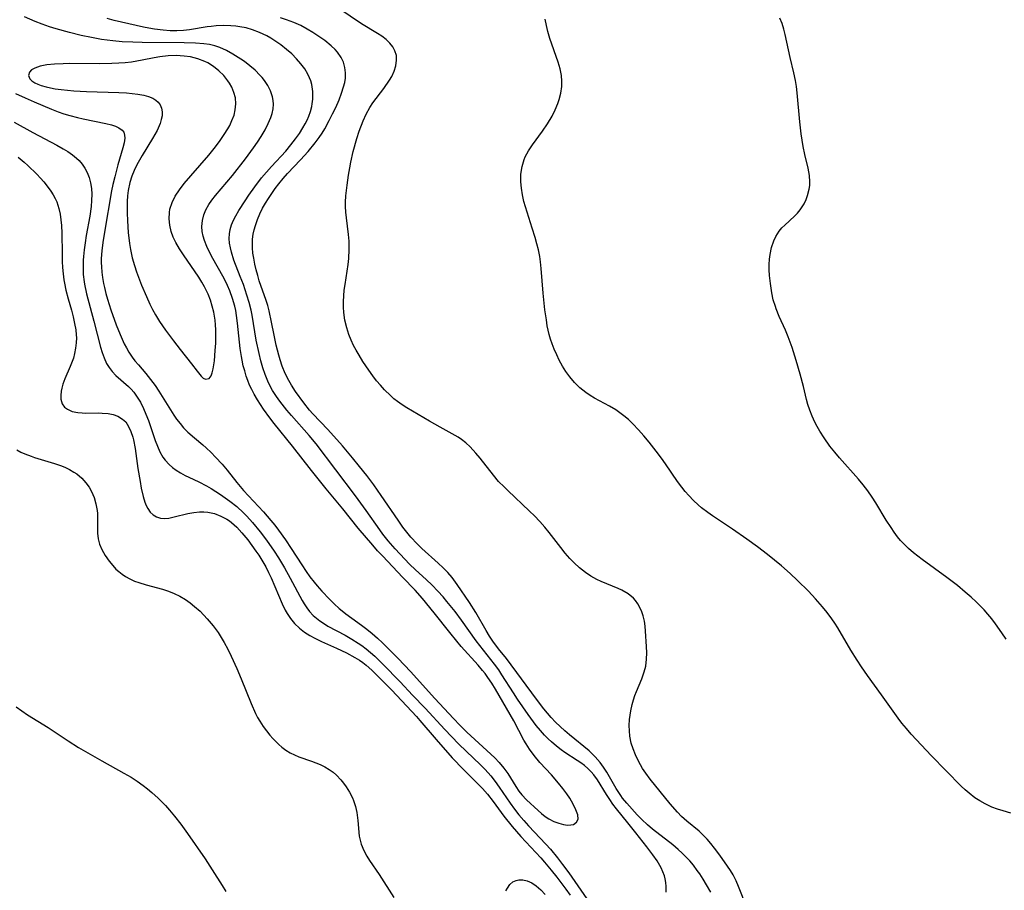
# Model space of a CAD drawing. Units: inches. Extents: x 2145410 to 2150874, y 192885 to 198368.
# Drawn here: x 2146649 to 2146765, y 195399 to 195501 of the extents above; entities that cross this region are included whole.
import ezdxf

# ---------------------------------------------------------------- set-up
doc = ezdxf.new("R2010")
doc.units = ezdxf.units.IN
doc.header["$MEASUREMENT"] = 0
doc.layers.add('c_15_T14S_R21E', color=93, linetype='Continuous')

msp = doc.modelspace()

# ---------------------------------------------------------------- linework, layer by layer
at = {"layer": 'c_15_T14S_R21E'}
for points in [[(2146734.39, 195397.08, 930), (2146733.43, 195399.55, 930), (2146733.15, 195400.2, 930), (2146732.79, 195400.9, 930), (2146732.48, 195401.43, 930), (2146732.15, 195401.95, 930), (2146731.23, 195403.22, 930), (2146730.6, 195404.06, 930), (2146730.18, 195404.59, 930), (2146729.74, 195405.1, 930), (2146729.29, 195405.57, 930), (2146728.8, 195406.02, 930), (2146727.37, 195407.21, 930), (2146726.75, 195407.76, 930), (2146726.26, 195408.26, 930), (2146725.42, 195409.25, 930), (2146723.08, 195412.14, 930), (2146722.58, 195412.82, 930), (2146722.19, 195413.39, 930), (2146721.95, 195413.8, 930), (2146721.72, 195414.22, 930), (2146721.34, 195415, 930), (2146721.08, 195415.67, 930), (2146720.86, 195416.36, 930), (2146720.71, 195417.16, 930), (2146720.65, 195417.79, 930), (2146720.63, 195418.42, 930), (2146720.66, 195419.13, 930), (2146720.72, 195419.64, 930), (2146720.8, 195420.14, 930), (2146720.97, 195420.9, 930), (2146721.11, 195421.42, 930), (2146721.28, 195421.92, 930), (2146721.46, 195422.41, 930), (2146722.08, 195423.87, 930), (2146722.38, 195424.69, 930), (2146722.55, 195425.38, 930), (2146722.66, 195426.18, 930), (2146722.67, 195426.93, 930), (2146722.65, 195427.68, 930), (2146722.54, 195429.46, 930), (2146722.49, 195430.06, 930), (2146722.4, 195430.65, 930), (2146722.26, 195431.26, 930), (2146722.1, 195431.74, 930), (2146721.91, 195432.19, 930), (2146721.65, 195432.66, 930), (2146721.34, 195433.08, 930), (2146721.11, 195433.34, 930), (2146720.49, 195433.85, 930), (2146719.77, 195434.27, 930), (2146719.31, 195434.49, 930), (2146717.32, 195435.3, 930), (2146716.81, 195435.54, 930), (2146716.14, 195435.92, 930), (2146715.49, 195436.36, 930), (2146714.81, 195436.9, 930), (2146714.17, 195437.49, 930), (2146713.68, 195438.01, 930), (2146713.13, 195438.63, 930), (2146712.61, 195439.27, 930), (2146711.25, 195441.04, 930), (2146710.72, 195441.68, 930), (2146710.16, 195442.31, 930), (2146709.52, 195442.98, 930), (2146708.95, 195443.55, 930), (2146706.38, 195445.96, 930), (2146705.95, 195446.38, 930), (2146705.32, 195447.03, 930), (2146704.71, 195447.75, 930), (2146703.14, 195449.76, 930), (2146702.64, 195450.35, 930), (2146701.97, 195451.08, 930), (2146701.47, 195451.54, 930), (2146700.95, 195451.95, 930), (2146700.57, 195452.21, 930), (2146699.88, 195452.62, 930), (2146698.46, 195453.37, 930), (2146697.21, 195454.07, 930), (2146694.56, 195455.65, 930), (2146694.01, 195456.01, 930), (2146693.47, 195456.39, 930), (2146693.04, 195456.72, 930), (2146692.64, 195457.08, 930), (2146691.93, 195457.77, 930), (2146691.47, 195458.29, 930), (2146691.02, 195458.83, 930), (2146690.58, 195459.4, 930), (2146690.09, 195460.08, 930), (2146689.41, 195461.09, 930), (2146688.96, 195461.82, 930), (2146688.63, 195462.39, 930), (2146688.32, 195462.97, 930), (2146688.03, 195463.6, 930), (2146687.77, 195464.25, 930), (2146687.52, 195465.03, 930), (2146687.31, 195465.93, 930), (2146687.17, 195466.84, 930), (2146687.13, 195467.46, 930), (2146687.13, 195468.13, 930), (2146687.17, 195468.79, 930), (2146687.23, 195469.46, 930), (2146687.32, 195470.11, 930), (2146687.68, 195472.44, 930), (2146687.76, 195473.14, 930), (2146687.82, 195474.21, 930), (2146687.81, 195475.18, 930), (2146687.74, 195475.98, 930), (2146687.47, 195477.91, 930), (2146687.41, 195478.58, 930), (2146687.37, 195479.26, 930), (2146687.38, 195479.77, 930), (2146687.42, 195480.5, 930), (2146687.55, 195481.74, 930), (2146687.72, 195482.91, 930), (2146687.86, 195483.77, 930), (2146687.99, 195484.46, 930), (2146688.27, 195485.7, 930), (2146688.69, 195487.21, 930), (2146688.98, 195488.07, 930), (2146689.45, 195489.29, 930), (2146689.8, 195490.06, 930), (2146690.23, 195490.85, 930), (2146690.59, 195491.4, 930), (2146691.86, 195493.09, 930), (2146692.52, 195494.04, 930), (2146692.8, 195494.5, 930), (2146693.08, 195495.11, 930), (2146693.27, 195495.72, 930), (2146693.36, 195496.4, 930), (2146693.33, 195496.95, 930), (2146693.17, 195497.48, 930), (2146692.9, 195497.98, 930), (2146692.55, 195498.41, 930), (2146692.13, 195498.81, 930), (2146691.61, 195499.21, 930), (2146691.11, 195499.54, 930), (2146689.26, 195500.65, 930), (2146686.59, 195502.44, 930)], [(2146648.69, 195492.51, 924), (2146649.82, 195491.97, 924), (2146650.87, 195491.51, 924), (2146652.92, 195490.65, 924), (2146653.68, 195490.36, 924), (2146654.38, 195490.12, 924), (2146655.08, 195489.9, 924), (2146655.95, 195489.67, 924), (2146656.63, 195489.51, 924), (2146659.29, 195488.99, 924), (2146659.93, 195488.83, 924), (2146660.41, 195488.67, 924), (2146660.82, 195488.48, 924), (2146661.2, 195488.19, 924), (2146661.38, 195487.95, 924), (2146661.49, 195487.62, 924), (2146661.52, 195487.25, 924), (2146661.44, 195486.72, 924), (2146661.29, 195486.13, 924), (2146660.7, 195484.13, 924), (2146660.32, 195482.73, 924), (2146660.11, 195481.83, 924), (2146659.96, 195481.08, 924), (2146659.12, 195476.25, 924), (2146658.92, 195475.01, 924), (2146658.81, 195474.06, 924), (2146658.75, 195473.17, 924), (2146658.75, 195472.67, 924), (2146658.76, 195472.18, 924), (2146658.81, 195471.55, 924), (2146658.89, 195470.93, 924), (2146659.01, 195470.21, 924), (2146659.11, 195469.75, 924), (2146659.28, 195469.07, 924), (2146659.47, 195468.39, 924), (2146659.87, 195467.13, 924), (2146660.5, 195465.39, 924), (2146660.95, 195464.24, 924), (2146661.19, 195463.7, 924), (2146661.44, 195463.17, 924), (2146661.7, 195462.67, 924), (2146661.98, 195462.19, 924), (2146662.37, 195461.6, 924), (2146662.69, 195461.17, 924), (2146663.1, 195460.68, 924), (2146663.97, 195459.68, 924), (2146664.53, 195458.98, 924), (2146665.06, 195458.25, 924), (2146665.5, 195457.59, 924), (2146666.66, 195455.73, 924), (2146667.25, 195454.8, 924), (2146667.58, 195454.33, 924), (2146667.98, 195453.81, 924), (2146668.4, 195453.31, 924), (2146668.91, 195452.79, 924), (2146669.68, 195452.12, 924), (2146670.67, 195451.3, 924), (2146671.06, 195450.96, 924), (2146671.62, 195450.43, 924), (2146672.15, 195449.87, 924), (2146672.91, 195449.03, 924), (2146673.49, 195448.35, 924), (2146674.64, 195446.89, 924), (2146675.41, 195445.98, 924), (2146677.75, 195443.47, 924), (2146678.64, 195442.45, 924), (2146679.1, 195441.89, 924), (2146679.52, 195441.33, 924), (2146680.33, 195440.19, 924), (2146681.01, 195439.16, 924), (2146682.24, 195437.24, 924), (2146682.76, 195436.46, 924), (2146683.21, 195435.83, 924), (2146683.69, 195435.22, 924), (2146684.07, 195434.77, 924), (2146684.61, 195434.16, 924), (2146685.48, 195433.23, 924), (2146686.04, 195432.68, 924), (2146686.63, 195432.15, 924), (2146687, 195431.84, 924), (2146687.41, 195431.51, 924), (2146688.11, 195431, 924), (2146689.25, 195430.19, 924), (2146689.89, 195429.71, 924), (2146690.51, 195429.21, 924), (2146691.12, 195428.67, 924), (2146691.71, 195428.11, 924), (2146693.55, 195426.29, 924), (2146695, 195424.74, 924), (2146697.86, 195421.59, 924), (2146700.03, 195419.24, 924), (2146700.77, 195418.47, 924), (2146701.61, 195417.64, 924), (2146704.87, 195414.62, 924), (2146705.38, 195414.1, 924), (2146705.94, 195413.43, 924), (2146706.39, 195412.81, 924), (2146707.34, 195411.28, 924), (2146707.7, 195410.74, 924), (2146708.04, 195410.28, 924), (2146708.57, 195409.7, 924), (2146709.94, 195408.46, 924), (2146710.35, 195408.1, 924), (2146710.77, 195407.76, 924), (2146711.22, 195407.47, 924), (2146711.79, 195407.18, 924), (2146712.37, 195406.98, 924), (2146712.93, 195406.83, 924), (2146713.39, 195406.75, 924), (2146713.76, 195406.76, 924), (2146714.09, 195406.83, 924), (2146714.44, 195407.08, 924), (2146714.62, 195407.46, 924), (2146714.58, 195407.96, 924), (2146714.38, 195408.54, 924), (2146714.06, 195409.2, 924), (2146713.65, 195409.91, 924), (2146713.32, 195410.4, 924), (2146712.85, 195411.04, 924), (2146712.34, 195411.68, 924), (2146711.51, 195412.64, 924), (2146710.14, 195414.1, 924), (2146709.48, 195414.89, 924), (2146708.95, 195415.63, 924), (2146708.54, 195416.27, 924), (2146708.28, 195416.71, 924), (2146707.09, 195418.96, 924), (2146704.95, 195422.66, 924), (2146704.52, 195423.37, 924), (2146704.06, 195424.05, 924), (2146703.73, 195424.5, 924), (2146703.44, 195424.87, 924), (2146702.9, 195425.5, 924), (2146700.94, 195427.69, 924), (2146700.4, 195428.32, 924), (2146699.59, 195429.31, 924), (2146697.78, 195431.62, 924), (2146696.4, 195433.3, 924), (2146695.54, 195434.28, 924), (2146694.05, 195435.82, 924), (2146691.74, 195438.26, 924), (2146691.14, 195438.89, 924), (2146690.56, 195439.55, 924), (2146688.87, 195441.55, 924), (2146687.04, 195443.81, 924), (2146685.1, 195446.17, 924), (2146683.39, 195448.3, 924), (2146681.17, 195451.16, 924), (2146679.03, 195453.8, 924), (2146678.51, 195454.47, 924), (2146677.76, 195455.5, 924), (2146677.05, 195456.57, 924), (2146676.65, 195457.25, 924), (2146676.38, 195457.78, 924), (2146676.14, 195458.32, 924), (2146675.93, 195458.84, 924), (2146675.74, 195459.38, 924), (2146675.56, 195459.97, 924), (2146675.39, 195460.57, 924), (2146675.25, 195461.24, 924), (2146675.17, 195461.65, 924), (2146675.04, 195462.61, 924), (2146674.73, 195465.59, 924), (2146674.61, 195466.46, 924), (2146674.5, 195467.07, 924), (2146674.39, 195467.55, 924), (2146674.14, 195468.46, 924), (2146673.82, 195469.35, 924), (2146673.56, 195469.97, 924), (2146673.14, 195470.81, 924), (2146671.67, 195473.44, 924), (2146671.13, 195474.56, 924), (2146670.85, 195475.25, 924), (2146670.69, 195475.78, 924), (2146670.58, 195476.31, 924), (2146670.54, 195476.91, 924), (2146670.6, 195477.59, 924), (2146670.77, 195478.27, 924), (2146671.01, 195478.85, 924), (2146671.37, 195479.49, 924), (2146671.7, 195479.98, 924), (2146672.12, 195480.52, 924), (2146674.14, 195482.89, 924), (2146675.64, 195484.83, 924), (2146676.58, 195486.12, 924), (2146677.04, 195486.79, 924), (2146677.48, 195487.47, 924), (2146677.94, 195488.25, 924), (2146678.31, 195488.97, 924), (2146678.62, 195489.69, 924), (2146678.77, 195490.14, 924), (2146678.89, 195490.69, 924), (2146678.93, 195491.24, 924), (2146678.91, 195491.67, 924), (2146678.83, 195492.09, 924), (2146678.59, 195492.79, 924), (2146678.28, 195493.41, 924), (2146677.89, 195494, 924), (2146677.59, 195494.38, 924), (2146677.35, 195494.65, 924), (2146676.78, 195495.22, 924), (2146676.17, 195495.75, 924), (2146675.53, 195496.23, 924), (2146675.11, 195496.52, 924), (2146674.18, 195497.11, 924), (2146673.43, 195497.53, 924), (2146672.66, 195497.87, 924), (2146672.05, 195498.08, 924), (2146671.43, 195498.23, 924), (2146670.78, 195498.33, 924), (2146669.79, 195498.4, 924), (2146668.47, 195498.43, 924), (2146663.56, 195498.46, 924), (2146662.45, 195498.49, 924), (2146661.19, 195498.56, 924), (2146660.09, 195498.66, 924), (2146658.78, 195498.83, 924), (2146657.6, 195499.04, 924), (2146656.41, 195499.3, 924), (2146655.03, 195499.63, 924), (2146653.45, 195500.06, 924), (2146652.67, 195500.31, 924), (2146651.84, 195500.6, 924), (2146651.02, 195500.92, 924), (2146649.75, 195501.49, 924)], [(2146724.97, 195398.89, 926), (2146724.97, 195399.53, 926), (2146724.93, 195400, 926), (2146724.85, 195400.46, 926), (2146724.76, 195400.81, 926), (2146724.36, 195401.74, 926), (2146723.9, 195402.54, 926), (2146723.4, 195403.28, 926), (2146722.7, 195404.2, 926), (2146721.39, 195405.84, 926), (2146720.47, 195407.02, 926), (2146719.14, 195408.66, 926), (2146718.72, 195409.21, 926), (2146718.33, 195409.76, 926), (2146717.96, 195410.32, 926), (2146716.89, 195412.06, 926), (2146716.48, 195412.63, 926), (2146716.18, 195412.97, 926), (2146715.78, 195413.37, 926), (2146715.37, 195413.72, 926), (2146714.94, 195414.04, 926), (2146714.51, 195414.33, 926), (2146713.07, 195415.27, 926), (2146712.66, 195415.57, 926), (2146712.08, 195416.01, 926), (2146711.52, 195416.49, 926), (2146711.11, 195416.87, 926), (2146710.71, 195417.27, 926), (2146710.21, 195417.83, 926), (2146709.73, 195418.41, 926), (2146708.79, 195419.69, 926), (2146707.53, 195421.49, 926), (2146707.05, 195422.23, 926), (2146705.7, 195424.37, 926), (2146705.33, 195424.93, 926), (2146704.83, 195425.62, 926), (2146703.11, 195427.81, 926), (2146702.7, 195428.35, 926), (2146700.98, 195430.77, 926), (2146700.22, 195431.77, 926), (2146699.26, 195432.97, 926), (2146698.82, 195433.48, 926), (2146698.21, 195434.15, 926), (2146697.53, 195434.85, 926), (2146696.82, 195435.52, 926), (2146695.57, 195436.67, 926), (2146694.89, 195437.33, 926), (2146694.32, 195437.91, 926), (2146693.18, 195439.13, 926), (2146692.37, 195440.07, 926), (2146691.76, 195440.85, 926), (2146691.41, 195441.34, 926), (2146689.81, 195443.61, 926), (2146688.56, 195445.34, 926), (2146683.93, 195451.45, 926), (2146683.13, 195452.41, 926), (2146681.03, 195454.74, 926), (2146680.48, 195455.38, 926), (2146679.67, 195456.43, 926), (2146679.29, 195456.97, 926), (2146678.83, 195457.68, 926), (2146678.43, 195458.42, 926), (2146678.26, 195458.78, 926), (2146677.95, 195459.55, 926), (2146677.69, 195460.34, 926), (2146677.46, 195461.14, 926), (2146677.25, 195462, 926), (2146676.92, 195463.59, 926), (2146676.42, 195466.52, 926), (2146676.3, 195467.08, 926), (2146676.07, 195467.99, 926), (2146675.82, 195468.86, 926), (2146675.4, 195470.09, 926), (2146675.04, 195471.06, 926), (2146674.3, 195472.97, 926), (2146674, 195473.91, 926), (2146673.88, 195474.42, 926), (2146673.79, 195474.94, 926), (2146673.75, 195475.49, 926), (2146673.77, 195476.04, 926), (2146673.86, 195476.57, 926), (2146674.02, 195477.09, 926), (2146674.25, 195477.63, 926), (2146674.53, 195478.16, 926), (2146674.89, 195478.78, 926), (2146675.61, 195479.93, 926), (2146676.03, 195480.58, 926), (2146676.73, 195481.55, 926), (2146677.54, 195482.59, 926), (2146678.11, 195483.27, 926), (2146678.7, 195483.93, 926), (2146680.36, 195485.75, 926), (2146680.95, 195486.46, 926), (2146681.52, 195487.19, 926), (2146681.97, 195487.82, 926), (2146682.39, 195488.46, 926), (2146682.66, 195488.94, 926), (2146682.88, 195489.38, 926), (2146683.07, 195489.83, 926), (2146683.26, 195490.39, 926), (2146683.41, 195490.95, 926), (2146683.48, 195491.3, 926), (2146683.54, 195491.84, 926), (2146683.54, 195492.71, 926), (2146683.41, 195493.56, 926), (2146683.3, 195493.97, 926), (2146683.16, 195494.33, 926), (2146682.96, 195494.76, 926), (2146682.59, 195495.37, 926), (2146682.15, 195495.96, 926), (2146681.63, 195496.56, 926), (2146681.07, 195497.13, 926), (2146680.47, 195497.66, 926), (2146679.8, 195498.19, 926), (2146679.1, 195498.68, 926), (2146678.64, 195498.97, 926), (2146678.17, 195499.24, 926), (2146677.3, 195499.66, 926), (2146676.47, 195499.97, 926), (2146675.73, 195500.17, 926), (2146674.98, 195500.32, 926), (2146674.5, 195500.38, 926), (2146673.95, 195500.43, 926), (2146673.09, 195500.45, 926), (2146672.22, 195500.42, 926), (2146671.62, 195500.36, 926), (2146671.15, 195500.3, 926), (2146669.1, 195499.95, 926), (2146668.39, 195499.88, 926), (2146667.6, 195499.84, 926), (2146666.81, 195499.85, 926), (2146666.01, 195499.9, 926), (2146664.98, 195500.02, 926), (2146664.33, 195500.13, 926), (2146663.69, 195500.26, 926), (2146660.28, 195501.06, 926), (2146659.46, 195501.28, 926)], [(2146730.17, 195398.9, 928), (2146729.69, 195399.75, 928), (2146729.3, 195400.39, 928), (2146728.89, 195401.02, 928), (2146728.6, 195401.43, 928), (2146728.14, 195402.04, 928), (2146727.71, 195402.54, 928), (2146727.27, 195403.03, 928), (2146726.83, 195403.47, 928), (2146726.37, 195403.89, 928), (2146725.74, 195404.43, 928), (2146723.36, 195406.27, 928), (2146722.77, 195406.77, 928), (2146722.1, 195407.4, 928), (2146721.56, 195407.96, 928), (2146720.34, 195409.32, 928), (2146719.85, 195409.92, 928), (2146719.63, 195410.21, 928), (2146719.11, 195411.02, 928), (2146717.99, 195412.96, 928), (2146717.62, 195413.54, 928), (2146717.21, 195414.1, 928), (2146716.64, 195414.76, 928), (2146715.91, 195415.46, 928), (2146713.62, 195417.32, 928), (2146713.06, 195417.8, 928), (2146712.53, 195418.3, 928), (2146712, 195418.82, 928), (2146711.49, 195419.37, 928), (2146710.62, 195420.37, 928), (2146709.74, 195421.5, 928), (2146706.22, 195426.26, 928), (2146705.32, 195427.42, 928), (2146704.64, 195428.32, 928), (2146704.25, 195428.9, 928), (2146703.84, 195429.56, 928), (2146702.63, 195431.66, 928), (2146701.89, 195432.84, 928), (2146700.46, 195434.95, 928), (2146699.87, 195435.75, 928), (2146699.37, 195436.34, 928), (2146698.83, 195436.9, 928), (2146698.24, 195437.46, 928), (2146696.33, 195439.16, 928), (2146695.77, 195439.7, 928), (2146695.03, 195440.5, 928), (2146694.56, 195441.08, 928), (2146694.11, 195441.68, 928), (2146693.53, 195442.49, 928), (2146691.57, 195445.36, 928), (2146690.69, 195446.62, 928), (2146689.86, 195447.73, 928), (2146689.02, 195448.79, 928), (2146688.2, 195449.8, 928), (2146687.03, 195451.19, 928), (2146685.29, 195453.13, 928), (2146683.56, 195454.95, 928), (2146683.17, 195455.39, 928), (2146682.48, 195456.25, 928), (2146681.53, 195457.57, 928), (2146681.05, 195458.31, 928), (2146680.72, 195458.87, 928), (2146680.31, 195459.69, 928), (2146679.95, 195460.53, 928), (2146679.7, 195461.27, 928), (2146679.54, 195461.81, 928), (2146679.24, 195462.99, 928), (2146679, 195464.15, 928), (2146678.71, 195465.69, 928), (2146678.41, 195467.03, 928), (2146678.25, 195467.63, 928), (2146678.07, 195468.22, 928), (2146677.27, 195470.52, 928), (2146677.08, 195471.18, 928), (2146676.9, 195471.84, 928), (2146676.75, 195472.5, 928), (2146676.61, 195473.2, 928), (2146676.53, 195473.79, 928), (2146676.48, 195474.39, 928), (2146676.46, 195474.84, 928), (2146676.48, 195475.43, 928), (2146676.55, 195476.01, 928), (2146676.66, 195476.53, 928), (2146676.81, 195477.04, 928), (2146677.04, 195477.71, 928), (2146677.32, 195478.37, 928), (2146677.66, 195479.05, 928), (2146677.99, 195479.63, 928), (2146678.35, 195480.2, 928), (2146679.13, 195481.35, 928), (2146679.56, 195481.92, 928), (2146680.06, 195482.53, 928), (2146680.58, 195483.1, 928), (2146682.11, 195484.7, 928), (2146682.98, 195485.68, 928), (2146683.82, 195486.71, 928), (2146684.29, 195487.34, 928), (2146684.62, 195487.84, 928), (2146684.94, 195488.36, 928), (2146685.47, 195489.32, 928), (2146685.86, 195490.09, 928), (2146686.22, 195490.86, 928), (2146686.61, 195491.76, 928), (2146686.9, 195492.52, 928), (2146687.15, 195493.28, 928), (2146687.28, 195493.79, 928), (2146687.36, 195494.3, 928), (2146687.38, 195494.93, 928), (2146687.31, 195495.54, 928), (2146687.14, 195496.16, 928), (2146686.88, 195496.72, 928), (2146686.43, 195497.35, 928), (2146686.16, 195497.65, 928), (2146685.71, 195498.07, 928), (2146684.93, 195498.71, 928), (2146684.26, 195499.19, 928), (2146683.55, 195499.66, 928), (2146682.89, 195500.04, 928), (2146682.12, 195500.45, 928), (2146681.32, 195500.81, 928), (2146680.47, 195501.12, 928), (2146679.75, 195501.35, 928)], [(2146765.35, 195408.15, 932), (2146764.43, 195408.41, 932), (2146763.77, 195408.62, 932), (2146763.13, 195408.86, 932), (2146762.32, 195409.23, 932), (2146761.7, 195409.58, 932), (2146761.13, 195409.96, 932), (2146760.46, 195410.47, 932), (2146759.99, 195410.88, 932), (2146759.54, 195411.31, 932), (2146756.01, 195414.91, 932), (2146754.86, 195416.11, 932), (2146753.68, 195417.4, 932), (2146753.12, 195418.05, 932), (2146752.58, 195418.71, 932), (2146752.15, 195419.26, 932), (2146751.54, 195420.09, 932), (2146750.19, 195422.03, 932), (2146748.55, 195424.28, 932), (2146747.85, 195425.29, 932), (2146747.34, 195426.06, 932), (2146746.59, 195427.25, 932), (2146745.06, 195429.87, 932), (2146744.72, 195430.41, 932), (2146744.37, 195430.93, 932), (2146743.83, 195431.67, 932), (2146743.28, 195432.34, 932), (2146742.47, 195433.26, 932), (2146741.62, 195434.16, 932), (2146740.36, 195435.43, 932), (2146739.49, 195436.23, 932), (2146738.45, 195437.14, 932), (2146736.81, 195438.48, 932), (2146735.67, 195439.35, 932), (2146734.4, 195440.26, 932), (2146732.71, 195441.43, 932), (2146730.37, 195443, 932), (2146729.83, 195443.38, 932), (2146729.11, 195443.93, 932), (2146728.71, 195444.27, 932), (2146728.14, 195444.8, 932), (2146727.61, 195445.36, 932), (2146727.18, 195445.86, 932), (2146726.77, 195446.37, 932), (2146726.29, 195447.02, 932), (2146724.88, 195449.07, 932), (2146724.4, 195449.76, 932), (2146723.79, 195450.58, 932), (2146722.97, 195451.62, 932), (2146722.35, 195452.37, 932), (2146721.72, 195453.09, 932), (2146721.06, 195453.78, 932), (2146720.53, 195454.27, 932), (2146719.98, 195454.73, 932), (2146719.52, 195455.08, 932), (2146719.04, 195455.4, 932), (2146718.31, 195455.83, 932), (2146716.55, 195456.79, 932), (2146716.03, 195457.11, 932), (2146715.53, 195457.46, 932), (2146714.85, 195458, 932), (2146714.22, 195458.61, 932), (2146713.65, 195459.29, 932), (2146713.21, 195459.9, 932), (2146712.81, 195460.55, 932), (2146712.43, 195461.24, 932), (2146712.12, 195461.88, 932), (2146711.84, 195462.54, 932), (2146711.59, 195463.17, 932), (2146711.4, 195463.71, 932), (2146711.24, 195464.26, 932), (2146711.02, 195465.26, 932), (2146710.91, 195465.95, 932), (2146710.75, 195467.14, 932), (2146710.54, 195469.1, 932), (2146710.31, 195471.98, 932), (2146710.22, 195472.78, 932), (2146710.13, 195473.4, 932), (2146709.98, 195474.15, 932), (2146709.8, 195474.88, 932), (2146709.6, 195475.61, 932), (2146709.26, 195476.72, 932), (2146708.45, 195479.22, 932), (2146708.28, 195479.85, 932), (2146708.1, 195480.61, 932), (2146707.98, 195481.38, 932), (2146707.91, 195482.14, 932), (2146707.93, 195483.04, 932), (2146708.06, 195483.92, 932), (2146708.3, 195484.76, 932), (2146708.43, 195485.05, 932), (2146708.81, 195485.77, 932), (2146709.27, 195486.47, 932), (2146710.47, 195488.09, 932), (2146711.04, 195488.94, 932), (2146711.58, 195489.85, 932), (2146711.96, 195490.58, 932), (2146712.27, 195491.32, 932), (2146712.43, 195491.79, 932), (2146712.61, 195492.54, 932), (2146712.72, 195493.31, 932), (2146712.74, 195493.93, 932), (2146712.68, 195494.59, 932), (2146712.53, 195495.39, 932), (2146712.3, 195496.18, 932), (2146711.32, 195498.92, 932), (2146711.07, 195499.76, 932), (2146710.91, 195500.48, 932), (2146710.79, 195501.2, 932)], [(2146764.79, 195428.54, 934), (2146764.29, 195429.29, 934), (2146763.55, 195430.34, 934), (2146763.1, 195430.93, 934), (2146762.66, 195431.46, 934), (2146762.2, 195431.97, 934), (2146761.74, 195432.45, 934), (2146761.27, 195432.91, 934), (2146760.69, 195433.45, 934), (2146760, 195434.06, 934), (2146759.08, 195434.81, 934), (2146757.85, 195435.75, 934), (2146754.97, 195437.86, 934), (2146753.94, 195438.67, 934), (2146753.36, 195439.17, 934), (2146752.8, 195439.7, 934), (2146752.42, 195440.11, 934), (2146752.08, 195440.52, 934), (2146751.67, 195441.06, 934), (2146751.3, 195441.61, 934), (2146750.75, 195442.49, 934), (2146749.53, 195444.52, 934), (2146749.08, 195445.2, 934), (2146748.57, 195445.93, 934), (2146748.04, 195446.62, 934), (2146747.48, 195447.29, 934), (2146745.25, 195449.81, 934), (2146744.71, 195450.45, 934), (2146744.14, 195451.16, 934), (2146743.46, 195452.12, 934), (2146742.96, 195452.91, 934), (2146742.66, 195453.45, 934), (2146742.38, 195453.99, 934), (2146742.06, 195454.67, 934), (2146741.78, 195455.36, 934), (2146741.56, 195456.04, 934), (2146741.4, 195456.63, 934), (2146741.04, 195458.15, 934), (2146740.67, 195459.59, 934), (2146740.2, 195461.21, 934), (2146739.71, 195462.73, 934), (2146739.25, 195463.99, 934), (2146738.93, 195464.74, 934), (2146738.2, 195466.35, 934), (2146737.84, 195467.24, 934), (2146737.75, 195467.51, 934), (2146737.51, 195468.32, 934), (2146737.33, 195469.14, 934), (2146737.16, 195470.23, 934), (2146737.06, 195471.18, 934), (2146737.03, 195471.81, 934), (2146737.02, 195472.44, 934), (2146737.06, 195473.06, 934), (2146737.13, 195473.64, 934), (2146737.3, 195474.46, 934), (2146737.56, 195475.24, 934), (2146737.79, 195475.73, 934), (2146738.21, 195476.37, 934), (2146738.52, 195476.73, 934), (2146738.86, 195477.06, 934), (2146740.01, 195478.12, 934), (2146740.35, 195478.47, 934), (2146740.66, 195478.86, 934), (2146741.11, 195479.56, 934), (2146741.34, 195480.05, 934), (2146741.53, 195480.55, 934), (2146741.71, 195481.27, 934), (2146741.77, 195481.7, 934), (2146741.79, 195482.13, 934), (2146741.74, 195482.87, 934), (2146741.58, 195483.76, 934), (2146741.2, 195485.33, 934), (2146741, 195486.27, 934), (2146740.87, 195487.01, 934), (2146740.76, 195487.75, 934), (2146740.6, 195489.18, 934), (2146740.32, 195492.58, 934), (2146740.24, 195493.3, 934), (2146740.12, 195494.01, 934), (2146739.93, 195494.91, 934), (2146739.48, 195496.7, 934), (2146738.9, 195499.42, 934), (2146738.75, 195500.04, 934), (2146738.54, 195500.7, 934), (2146738.29, 195501.34, 934)], [(2146648.53, 195489.14, 926), (2146650.71, 195487.93, 926), (2146653.54, 195486.44, 926), (2146654.28, 195486.02, 926), (2146654.84, 195485.68, 926), (2146655.37, 195485.31, 926), (2146655.85, 195484.92, 926), (2146656.14, 195484.64, 926), (2146656.51, 195484.21, 926), (2146656.84, 195483.74, 926), (2146657.11, 195483.24, 926), (2146657.33, 195482.65, 926), (2146657.49, 195482.04, 926), (2146657.59, 195481.37, 926), (2146657.63, 195480.68, 926), (2146657.62, 195479.96, 926), (2146657.58, 195479.25, 926), (2146657.42, 195478.11, 926), (2146656.99, 195475.83, 926), (2146656.85, 195475, 926), (2146656.73, 195474.16, 926), (2146656.65, 195473.38, 926), (2146656.62, 195472.96, 926), (2146656.61, 195472.11, 926), (2146656.64, 195471.27, 926), (2146656.74, 195470.43, 926), (2146656.78, 195470.14, 926), (2146657.03, 195469.01, 926), (2146657.88, 195465.82, 926), (2146658.67, 195462.75, 926), (2146658.85, 195462.12, 926), (2146659.07, 195461.51, 926), (2146659.37, 195460.85, 926), (2146659.66, 195460.36, 926), (2146660.01, 195459.9, 926), (2146660.45, 195459.44, 926), (2146661.95, 195458.14, 926), (2146662.25, 195457.84, 926), (2146662.56, 195457.48, 926), (2146662.97, 195456.91, 926), (2146663.34, 195456.31, 926), (2146663.7, 195455.59, 926), (2146663.99, 195454.92, 926), (2146664.28, 195454.15, 926), (2146665.06, 195451.82, 926), (2146665.32, 195451.14, 926), (2146665.62, 195450.49, 926), (2146665.97, 195449.88, 926), (2146666.24, 195449.5, 926), (2146666.7, 195449.01, 926), (2146667.09, 195448.67, 926), (2146667.51, 195448.35, 926), (2146668.03, 195448.03, 926), (2146668.57, 195447.73, 926), (2146669, 195447.51, 926), (2146670.2, 195446.96, 926), (2146671.1, 195446.52, 926), (2146671.64, 195446.21, 926), (2146672.72, 195445.51, 926), (2146673.8, 195444.73, 926), (2146674.63, 195444.07, 926), (2146675.42, 195443.35, 926), (2146675.82, 195442.94, 926), (2146676.47, 195442.22, 926), (2146677.39, 195441.11, 926), (2146678.13, 195440.13, 926), (2146679.03, 195438.84, 926), (2146679.52, 195438.08, 926), (2146680.22, 195436.91, 926), (2146680.89, 195435.68, 926), (2146682.28, 195433.07, 926), (2146682.52, 195432.66, 926), (2146682.83, 195432.2, 926), (2146683.16, 195431.77, 926), (2146683.57, 195431.33, 926), (2146683.96, 195430.98, 926), (2146684.36, 195430.67, 926), (2146684.78, 195430.4, 926), (2146685.32, 195430.07, 926), (2146687.35, 195428.99, 926), (2146688.11, 195428.55, 926), (2146688.85, 195428.08, 926), (2146689.3, 195427.78, 926), (2146689.81, 195427.39, 926), (2146690.31, 195426.98, 926), (2146690.8, 195426.54, 926), (2146691.76, 195425.61, 926), (2146693.77, 195423.54, 926), (2146695.23, 195421.99, 926), (2146696.71, 195420.46, 926), (2146699.03, 195417.96, 926), (2146700.63, 195416.28, 926), (2146701.55, 195415.37, 926), (2146703.15, 195413.86, 926), (2146703.7, 195413.31, 926), (2146704.1, 195412.88, 926), (2146704.42, 195412.51, 926), (2146704.92, 195411.86, 926), (2146705.39, 195411.2, 926), (2146706.67, 195409.3, 926), (2146707.17, 195408.63, 926), (2146707.69, 195407.96, 926), (2146708.28, 195407.28, 926), (2146708.82, 195406.67, 926), (2146710.85, 195404.51, 926), (2146711.38, 195403.92, 926), (2146712.23, 195402.89, 926), (2146712.81, 195402.14, 926), (2146713.53, 195401.14, 926), (2146715.64, 195398.11, 926)], [(2146649.03, 195485.03, 928), (2146649.72, 195484.44, 928), (2146650.15, 195484.06, 928), (2146651.21, 195483.02, 928), (2146651.63, 195482.57, 928), (2146652.03, 195482.12, 928), (2146652.54, 195481.46, 928), (2146652.84, 195481.03, 928), (2146653.11, 195480.6, 928), (2146653.34, 195480.2, 928), (2146653.53, 195479.8, 928), (2146653.79, 195479.03, 928), (2146653.94, 195478.33, 928), (2146654.03, 195477.68, 928), (2146654.09, 195477.01, 928), (2146654.12, 195476.14, 928), (2146654.15, 195473.69, 928), (2146654.18, 195472.79, 928), (2146654.22, 195472.08, 928), (2146654.28, 195471.37, 928), (2146654.37, 195470.66, 928), (2146654.43, 195470.28, 928), (2146654.6, 195469.46, 928), (2146654.87, 195468.41, 928), (2146655.25, 195467.08, 928), (2146655.46, 195466.3, 928), (2146655.63, 195465.54, 928), (2146655.76, 195464.78, 928), (2146655.81, 195464.21, 928), (2146655.83, 195463.87, 928), (2146655.81, 195463.25, 928), (2146655.74, 195462.64, 928), (2146655.63, 195462.03, 928), (2146655.48, 195461.47, 928), (2146655.11, 195460.51, 928), (2146654.49, 195459.05, 928), (2146654.26, 195458.41, 928), (2146654.13, 195457.95, 928), (2146654.06, 195457.59, 928), (2146654.01, 195457.1, 928), (2146654.03, 195456.65, 928), (2146654.18, 195456.12, 928), (2146654.45, 195455.73, 928), (2146654.78, 195455.48, 928), (2146655.35, 195455.24, 928), (2146656.01, 195455.1, 928), (2146656.52, 195455.05, 928), (2146656.96, 195455.04, 928), (2146658.4, 195455.05, 928), (2146658.86, 195455.04, 928), (2146659.57, 195454.98, 928), (2146660.14, 195454.86, 928), (2146660.68, 195454.67, 928), (2146661.25, 195454.34, 928), (2146661.62, 195454, 928), (2146661.96, 195453.48, 928), (2146662.23, 195452.88, 928), (2146662.44, 195452.22, 928), (2146662.52, 195451.91, 928), (2146662.72, 195450.88, 928), (2146663.05, 195448.55, 928), (2146663.29, 195447.01, 928), (2146663.44, 195446.24, 928), (2146663.67, 195445.25, 928), (2146663.87, 195444.6, 928), (2146664.02, 195444.21, 928), (2146664.2, 195443.85, 928), (2146664.49, 195443.43, 928), (2146664.83, 195443.1, 928), (2146665.23, 195442.86, 928), (2146665.68, 195442.72, 928), (2146666.15, 195442.68, 928), (2146666.65, 195442.73, 928), (2146667.31, 195442.86, 928), (2146668.9, 195443.26, 928), (2146669.58, 195443.39, 928), (2146670.28, 195443.46, 928), (2146670.75, 195443.47, 928), (2146671.23, 195443.43, 928), (2146672.01, 195443.25, 928), (2146672.76, 195442.97, 928), (2146673.47, 195442.59, 928), (2146673.77, 195442.39, 928), (2146674, 195442.21, 928), (2146674.64, 195441.65, 928), (2146675.23, 195441.01, 928), (2146675.92, 195440.17, 928), (2146676.87, 195438.87, 928), (2146677.2, 195438.38, 928), (2146677.68, 195437.62, 928), (2146678.02, 195437.02, 928), (2146678.35, 195436.37, 928), (2146678.66, 195435.71, 928), (2146679.95, 195432.67, 928), (2146680.32, 195431.93, 928), (2146680.54, 195431.54, 928), (2146680.91, 195430.97, 928), (2146681.41, 195430.36, 928), (2146681.97, 195429.81, 928), (2146682.56, 195429.35, 928), (2146683.19, 195428.95, 928), (2146683.76, 195428.64, 928), (2146684.54, 195428.26, 928), (2146686.31, 195427.48, 928), (2146687.49, 195426.93, 928), (2146688.48, 195426.4, 928), (2146689, 195426.08, 928), (2146689.41, 195425.8, 928), (2146689.8, 195425.49, 928), (2146690.46, 195424.92, 928), (2146691.87, 195423.51, 928), (2146692.79, 195422.56, 928), (2146695.69, 195419.47, 928), (2146696.1, 195419.01, 928), (2146697.98, 195416.78, 928), (2146699.88, 195414.62, 928), (2146701.19, 195413.26, 928), (2146702.83, 195411.63, 928), (2146703.43, 195411.02, 928), (2146704, 195410.38, 928), (2146704.69, 195409.51, 928), (2146705.94, 195407.78, 928), (2146706.89, 195406.57, 928), (2146707.92, 195405.4, 928), (2146710.26, 195402.89, 928), (2146710.7, 195402.4, 928), (2146711.48, 195401.48, 928), (2146712.14, 195400.63, 928), (2146713.19, 195399.24, 928), (2146713.7, 195398.52, 928)], [(2146648.86, 195450.71, 930), (2146649.33, 195450.47, 930), (2146649.81, 195450.25, 930), (2146650.52, 195449.98, 930), (2146650.94, 195449.84, 930), (2146653.27, 195449.14, 930), (2146653.98, 195448.89, 930), (2146654.48, 195448.69, 930), (2146655.02, 195448.43, 930), (2146655.54, 195448.13, 930), (2146655.88, 195447.9, 930), (2146656.46, 195447.42, 930), (2146656.96, 195446.87, 930), (2146657.32, 195446.37, 930), (2146657.62, 195445.85, 930), (2146657.92, 195445.13, 930), (2146658.13, 195444.39, 930), (2146658.26, 195443.62, 930), (2146658.3, 195443.27, 930), (2146658.31, 195442.83, 930), (2146658.29, 195441.62, 930), (2146658.3, 195440.95, 930), (2146658.38, 195440.29, 930), (2146658.55, 195439.66, 930), (2146658.81, 195439.05, 930), (2146659.2, 195438.35, 930), (2146659.66, 195437.68, 930), (2146659.89, 195437.4, 930), (2146660.47, 195436.76, 930), (2146660.81, 195436.45, 930), (2146661.18, 195436.16, 930), (2146661.58, 195435.89, 930), (2146662.1, 195435.6, 930), (2146662.64, 195435.35, 930), (2146663.14, 195435.16, 930), (2146664, 195434.9, 930), (2146665.93, 195434.39, 930), (2146666.63, 195434.16, 930), (2146667.31, 195433.89, 930), (2146667.97, 195433.56, 930), (2146668.63, 195433.17, 930), (2146669.16, 195432.79, 930), (2146669.67, 195432.38, 930), (2146670.32, 195431.8, 930), (2146671.15, 195430.94, 930), (2146671.87, 195430.1, 930), (2146672.43, 195429.33, 930), (2146672.81, 195428.74, 930), (2146673.16, 195428.13, 930), (2146673.57, 195427.37, 930), (2146673.99, 195426.53, 930), (2146674.65, 195425.09, 930), (2146675.16, 195423.89, 930), (2146676.31, 195420.98, 930), (2146676.83, 195419.83, 930), (2146677.06, 195419.37, 930), (2146677.32, 195418.92, 930), (2146677.73, 195418.3, 930), (2146678.11, 195417.79, 930), (2146678.5, 195417.3, 930), (2146678.86, 195416.89, 930), (2146679.24, 195416.49, 930), (2146679.56, 195416.18, 930), (2146679.9, 195415.88, 930), (2146680.38, 195415.53, 930), (2146680.88, 195415.21, 930), (2146681.38, 195414.97, 930), (2146681.9, 195414.76, 930), (2146683.39, 195414.25, 930), (2146683.91, 195414.06, 930), (2146684.42, 195413.84, 930), (2146684.95, 195413.57, 930), (2146685.45, 195413.27, 930), (2146685.91, 195412.94, 930), (2146686.31, 195412.6, 930), (2146686.82, 195412.05, 930), (2146687.14, 195411.65, 930), (2146687.44, 195411.23, 930), (2146687.84, 195410.6, 930), (2146688.18, 195409.94, 930), (2146688.32, 195409.61, 930), (2146688.55, 195408.92, 930), (2146688.7, 195408.22, 930), (2146688.83, 195407.28, 930), (2146688.99, 195405.45, 930), (2146689.08, 195404.98, 930), (2146689.2, 195404.52, 930), (2146689.51, 195403.75, 930), (2146689.87, 195403.09, 930), (2146690.19, 195402.6, 930), (2146691.32, 195400.94, 930), (2146693.05, 195398.25, 930)], [(2146648.76, 195420.59, 932), (2146650.12, 195419.65, 932), (2146652.53, 195418.17, 932), (2146654.88, 195416.62, 932), (2146656.09, 195415.86, 932), (2146657.18, 195415.2, 932), (2146658.82, 195414.26, 932), (2146661.4, 195412.85, 932), (2146662.26, 195412.35, 932), (2146662.97, 195411.88, 932), (2146663.66, 195411.38, 932), (2146664.18, 195410.99, 932), (2146664.68, 195410.58, 932), (2146665.41, 195409.92, 932), (2146665.85, 195409.49, 932), (2146666.27, 195409.04, 932), (2146666.75, 195408.51, 932), (2146667.32, 195407.81, 932), (2146668.07, 195406.85, 932), (2146668.84, 195405.76, 932), (2146670.91, 195402.8, 932), (2146671.74, 195401.52, 932), (2146672.91, 195399.66, 932), (2146673.36, 195398.98, 932)], [(2146706.18, 195399.03, 930), (2146706.34, 195399.36, 930), (2146706.64, 195399.78, 930), (2146707, 195400.09, 930), (2146707.37, 195400.27, 930), (2146707.68, 195400.33, 930), (2146708.15, 195400.32, 930), (2146708.67, 195400.2, 930), (2146709.19, 195399.97, 930), (2146709.73, 195399.63, 930), (2146710.25, 195399.16, 930), (2146710.76, 195398.63, 930)]]:
    msp.add_polyline3d(points, dxfattribs=at)
msp.add_polyline3d([(2146671.63, 195459.4, 922), (2146671.76, 195459.77, 922), (2146671.86, 195460.22, 922), (2146672, 195461.17, 922), (2146672.11, 195462.36, 922), (2146672.16, 195463.23, 922), (2146672.18, 195463.93, 922), (2146672.16, 195464.79, 922), (2146672.13, 195465.37, 922), (2146672.08, 195465.94, 922), (2146671.93, 195466.85, 922), (2146671.76, 195467.58, 922), (2146671.54, 195468.28, 922), (2146671.27, 195468.97, 922), (2146670.86, 195469.83, 922), (2146670.55, 195470.37, 922), (2146670.17, 195470.96, 922), (2146668.38, 195473.57, 922), (2146667.91, 195474.29, 922), (2146667.49, 195475.02, 922), (2146667.19, 195475.66, 922), (2146666.96, 195476.31, 922), (2146666.78, 195477.06, 922), (2146666.7, 195477.81, 922), (2146666.73, 195478.56, 922), (2146666.8, 195478.94, 922), (2146667.04, 195479.71, 922), (2146667.41, 195480.45, 922), (2146667.91, 195481.22, 922), (2146668.47, 195481.95, 922), (2146669.23, 195482.86, 922), (2146671.35, 195485.28, 922), (2146672.13, 195486.24, 922), (2146672.7, 195486.99, 922), (2146673.17, 195487.67, 922), (2146673.59, 195488.37, 922), (2146673.8, 195488.75, 922), (2146674.07, 195489.33, 922), (2146674.31, 195489.95, 922), (2146674.46, 195490.58, 922), (2146674.53, 195491.28, 922), (2146674.47, 195491.97, 922), (2146674.3, 195492.62, 922), (2146674.04, 195493.25, 922), (2146673.78, 195493.71, 922), (2146673.6, 195493.98, 922), (2146673.11, 195494.6, 922), (2146672.54, 195495.16, 922), (2146671.91, 195495.66, 922), (2146671.23, 195496.09, 922), (2146670.87, 195496.26, 922), (2146670.06, 195496.56, 922), (2146669.21, 195496.77, 922), (2146668.47, 195496.88, 922), (2146667.53, 195496.93, 922), (2146666.58, 195496.9, 922), (2146665.62, 195496.79, 922), (2146664.93, 195496.67, 922), (2146663.55, 195496.39, 922), (2146662.92, 195496.28, 922), (2146662.28, 195496.18, 922), (2146661.54, 195496.1, 922), (2146660.8, 195496.05, 922), (2146660, 195496.01, 922), (2146658.56, 195495.98, 922), (2146655, 195495.99, 922), (2146654.3, 195495.98, 922), (2146653.27, 195495.94, 922), (2146652.38, 195495.85, 922), (2146651.97, 195495.79, 922), (2146651.58, 195495.7, 922), (2146650.96, 195495.48, 922), (2146650.59, 195495.27, 922), (2146650.34, 195495.01, 922), (2146650.22, 195494.6, 922), (2146650.36, 195494.21, 922), (2146650.61, 195493.97, 922), (2146650.96, 195493.75, 922), (2146651.31, 195493.59, 922), (2146651.71, 195493.44, 922), (2146652.3, 195493.27, 922), (2146652.81, 195493.16, 922), (2146653.35, 195493.05, 922), (2146654.06, 195492.95, 922), (2146654.8, 195492.87, 922), (2146655.54, 195492.81, 922), (2146657.03, 195492.73, 922), (2146660.8, 195492.61, 922), (2146661.72, 195492.56, 922), (2146662.37, 195492.51, 922), (2146663.03, 195492.43, 922), (2146663.73, 195492.31, 922), (2146664.3, 195492.15, 922), (2146664.81, 195491.93, 922), (2146665.14, 195491.72, 922), (2146665.42, 195491.48, 922), (2146665.66, 195491.15, 922), (2146665.82, 195490.78, 922), (2146665.89, 195490.35, 922), (2146665.87, 195489.88, 922), (2146665.78, 195489.43, 922), (2146665.64, 195488.97, 922), (2146665.3, 195488.17, 922), (2146664.77, 195487.21, 922), (2146663.55, 195485.24, 922), (2146662.91, 195484.13, 922), (2146662.59, 195483.47, 922), (2146662.32, 195482.79, 922), (2146662.09, 195482.05, 922), (2146661.91, 195481.14, 922), (2146661.84, 195480.49, 922), (2146661.8, 195479.85, 922), (2146661.78, 195478.51, 922), (2146661.81, 195477.58, 922), (2146661.9, 195476.19, 922), (2146662.04, 195474.91, 922), (2146662.16, 195474.21, 922), (2146662.37, 195473.23, 922), (2146662.63, 195472.33, 922), (2146662.87, 195471.6, 922), (2146663.47, 195470.04, 922), (2146664.04, 195468.68, 922), (2146664.45, 195467.8, 922), (2146664.77, 195467.17, 922), (2146665.11, 195466.56, 922), (2146665.59, 195465.78, 922), (2146666.28, 195464.77, 922), (2146667.22, 195463.5, 922), (2146667.99, 195462.49, 922), (2146669.31, 195460.8, 922), (2146669.97, 195459.93, 922), (2146670.44, 195459.37, 922), (2146670.7, 195459.14, 922), (2146670.95, 195459, 922), (2146671.38, 195459.08, 922)], close=True, dxfattribs=at)

doc.saveas('drawing.dxf')
